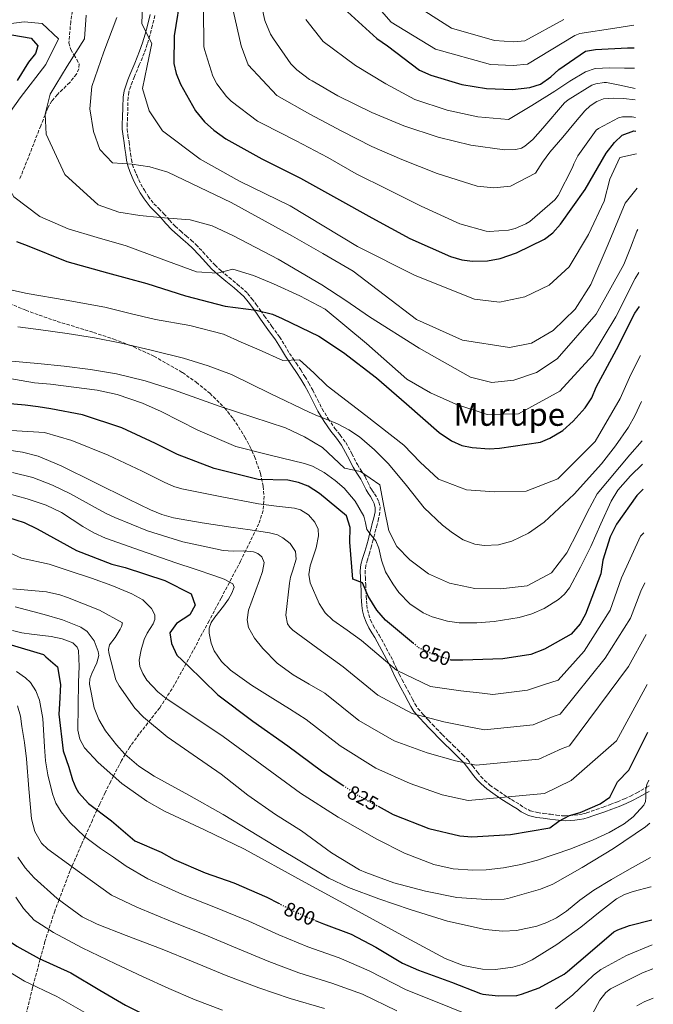
# Model space of a CAD drawing. Units: metres. Extents: x 634331 to 637782, y 4750566 to 4752947.
# Drawn here: x 637440 to 637760, y 4751570 to 4752067 of the extents above; entities that cross this region are included whole.
import ezdxf
from ezdxf.enums import TextEntityAlignment as Align

# ---------------------------------------------------------------- set-up
doc = ezdxf.new("R2010")
doc.units = ezdxf.units.M
doc.header["$MEASUREMENT"] = 0
doc.linetypes.add('DGN Style 3', pattern=[2.435891, 1.739922, -0.695969])
doc.linetypes.add('DGN Style 5', pattern=[1.217945, 0.521977, -0.695969])
for name, color, linetype, lineweight in [('Camino', 7, 'DGN Style 3', 0), ('Cota de curva de nivel directora', 7, 'Continuous', 0), ('Curva de nivel directora', 30, 'Continuous', 30), ('Curva de nivel directora no vista', 30, 'DGN Style 5', 30), ('Curva de nivel intermedia', 30, 'Continuous', 0), ('Margen derecho', 7, 'Continuous', 0), ('Texto de Área (paraje) menor', 7, 'Continuous', 0), ('Zona arbolada', 92, 'DGN Style 3', 0)]:
    doc.layers.add(name, color=color, linetype=linetype, lineweight=lineweight)
doc.styles.add('Style-Arial', font='arial.ttf')

msp = doc.modelspace()

# ---------------------------------------------------------------- linework, layer by layer
at = {"layer": 'Camino', "color": 7, "linetype": 'DGN Style 3', "lineweight": 0}
for points in [[(637507.93, 4752069.24, 895.02), (637506.66, 4752064.24, 894.81), (637505.35, 4752059.23, 894.54), (637504.04, 4752054.75, 894.29), (637502.48, 4752050.31, 894.11), (637500.01, 4752044.31, 894.06), (637497.53, 4752038.42, 894.04), (637496.57, 4752035.98, 894.03), (637495.66, 4752033.55, 894.03), (637494.77, 4752030.7, 893.98), (637494.34, 4752027.88, 893.82), (637494.2, 4752022.87, 893.24), (637494.09, 4752017.66, 892.39), (637493.9, 4752014.69, 891.69), (637493.87, 4752011.96, 891.01), (637494.27, 4752008.79, 890.9), (637494.81, 4752005.39, 890.79), (637495.22, 4752002.39, 889.98), (637495.62, 4751999.46, 889.26), (637496.04, 4751996.65, 888.95), (637496.59, 4751993.98, 888.66), (637497.51, 4751991.34, 888.35), (637498.7, 4751988.65, 888.01), (637499.73, 4751986.37, 887.63), (637500.82, 4751984.2, 887.23), (637502.6, 4751981.11, 886.75), (637504.57, 4751978.08, 886.26), (637505.95, 4751976.1, 885.9), (637507.42, 4751974.29, 885.53), (637509.84, 4751971.82, 884.94), (637512.42, 4751969.24, 884.37), (637515.28, 4751965.92, 883.94), (637518.15, 4751962.88, 883.57), (637520.92, 4751960.45, 883.15), (637523.8, 4751957.96, 882.74), (637526.19, 4751955.86, 882.41), (637528.65, 4751953.66, 882.08), (637532.17, 4751949.96, 881.13), (637535.45, 4751946.27, 880.15), (637538.33, 4751943.2, 879.68), (637541.36, 4751940.34, 879.19), (637545.4, 4751937.06, 878.49), (637549.5, 4751933.72, 877.78), (637554.74, 4751929.03, 875.88), (637556.91, 4751926.26, 875.25), (637559.11, 4751923.44, 874.61), (637561.24, 4751920.45, 873.87), (637563.24, 4751917.49, 873.13), (637567.04, 4751912.33, 872.01), (637570.89, 4751907.04, 870.95), (637573.47, 4751902.83, 870.25), (637575.95, 4751898.73, 869.58), (637577.64, 4751896.24, 868.86), (637579.37, 4751893.68, 868.15), (637581.54, 4751890.37, 867.54), (637583.69, 4751887, 866.94), (637585.72, 4751883.62, 866.35), (637587.66, 4751880.17, 865.77), (637590.05, 4751875.38, 865.03), (637592.39, 4751870.74, 864.35), (637595.5, 4751865.75, 863.71), (637598.85, 4751860.88, 863.04)], [(637598.85, 4751860.88, 863.04), (637601.54, 4751857.45, 862.43), (637604.33, 4751853.76, 861.71), (637607.39, 4751848.08, 860.65), (637610.17, 4751842.62, 859.63), (637612.08, 4751839.69, 859.1), (637614.12, 4751836.52, 858.52), (637615.47, 4751833.67, 857.91), (637616.72, 4751831.12, 857.28), (637617.74, 4751829.57, 856.79), (637618.92, 4751827.82, 856.3), (637620.26, 4751825.51, 856.04), (637621.08, 4751823.71, 855.77), (637621.68, 4751821.1, 855.3), (637621.58, 4751818.49, 854.84), (637620.9, 4751815.29, 854.26), (637620.15, 4751812.24, 853.72), (637619.52, 4751809.94, 853.56), (637618.93, 4751807.73, 853.45), (637618.15, 4751804.65, 852.66), (637617.34, 4751801.44, 851.87), (637616.3, 4751797.95, 851.73), (637615.25, 4751794.56, 851.56), (637614.43, 4751791.7, 851.11), (637614.1, 4751788.98, 850.62), (637614.23, 4751785.65, 849.93), (637614.38, 4751782.08, 849.29), (637614.51, 4751779.08, 848.93), (637614.64, 4751776.12, 848.61), (637614.77, 4751773.88, 848.31), (637614.94, 4751771.69, 848.03), (637615.3, 4751769.21, 847.99), (637615.91, 4751766.81, 847.97), (637616.89, 4751764.04, 847.67), (637618.17, 4751761.43, 847.34), (637619.62, 4751759.05, 847.01), (637621.13, 4751756.55, 846.63), (637624.77, 4751749.98, 845.52), (637628.28, 4751743.34, 844.23), (637629.82, 4751740.01, 843.49), (637631.35, 4751736.8, 842.76), (637632.84, 4751733.99, 842.19), (637634.37, 4751731.13, 841.63), (637636.19, 4751727.68, 841.03), (637638, 4751724.23, 840.46), (637639.32, 4751721.71, 840.14), (637640.74, 4751719.54, 839.84), (637643.34, 4751716.6, 839.02), (637646.18, 4751713.54, 838.17), (637648.11, 4751711.45, 837.76), (637650.05, 4751709.39, 837.38), (637653.16, 4751706.25, 836.8), (637656.31, 4751703.15, 836.21), (637658.63, 4751700.88, 835.7), (637660.97, 4751698.59, 835.09), (637663.46, 4751696.12, 834.35), (637665.96, 4751693.53, 833.59), (637668.5, 4751690.38, 832.78), (637670.85, 4751687.27, 832.05), (637672.61, 4751685.18, 831.66), (637674.45, 4751683.21, 831.31), (637677.12, 4751680.86, 830.74), (637680.07, 4751678.72, 830.14), (637684.07, 4751676.05, 829.7), (637688.09, 4751673.47, 829.17), (637690.19, 4751672.22, 828.49), (637692.41, 4751670.9, 827.72), (637694.26, 4751669.5, 827.21), (637697.56, 4751667.89, 826.67), (637701.19, 4751666.95, 826.12), (637704.4, 4751666.52, 825.61), (637707.75, 4751666.09, 825.09), (637710.71, 4751665.7, 824.7), (637713.55, 4751665.36, 824.42), (637715.45, 4751665.34, 824.32), (637717.51, 4751665.5, 824.2), (637719.82, 4751665.67, 823.98), (637722.06, 4751665.93, 823.74), (637724.07, 4751666.27, 823.49), (637726.03, 4751666.8, 823.24), (637728.41, 4751667.61, 823.06), (637730.86, 4751668.48, 822.89), (637734.37, 4751669.74, 822.57), (637737.88, 4751671, 822.23), (637741.56, 4751672.4, 821.54), (637745.12, 4751673.85, 820.87), (637748.22, 4751675.3, 820.57), (637751.31, 4751676.92, 820.25), (637755.77, 4751679.43, 819.65), (637756.45, 4751679.82, 819.55), (637757.55, 4751680.46, 819.48)]]:
    msp.add_polyline3d(points, dxfattribs=at)
at = {"layer": 'Curva de nivel directora', "color": 30, "linetype": 'Continuous', "lineweight": 30, "flags": 128}
for points, elevation in [([(637521.19, 4752081.12), (637517.7, 4752058.94), (637517.44, 4752044.97), (637518.64, 4752039.95), (637520.83, 4752034.57), (637528.41, 4752021.18), (637533, 4752015.69), (637537.69, 4752011.36), (637543.74, 4752007.02), (637561.92, 4751996.9), (637581.45, 4751987.22), (637599.63, 4751977.1), (637617.41, 4751967.23), (637636.71, 4751956.7), (637657.2, 4751947.63), (637663.03, 4751945.87), (637668.31, 4751945.2), (637675.9, 4751945.39), (637682.28, 4751946.63), (637690.63, 4751949.5), (637704.68, 4751956.39), (637708.86, 4751959.57), (637712.87, 4751963.99), (637725.29, 4751981.4), (637735.92, 4751999.79), (637740.09, 4752005.19), (637743.93, 4752008.88), (637749.89, 4752011.09), (637750.92, 4752010.83)], 900), ([(637605.21, 4752071.14), (637620.06, 4752057.67), (637625.44, 4752053.89), (637641.61, 4752041.63), (637647.28, 4752039.09), (637662.95, 4752034.41), (637675.41, 4752032.35), (637688.54, 4752031.93), (637697.33, 4752032.87), (637702.66, 4752034.67), (637708, 4752038.28), (637712.03, 4752041.98), (637725.49, 4752051.25), (637730.52, 4752052.19), (637746.73, 4752052.92), (637750.08, 4752053.01)], 925), ([(637435.6, 4752059.55), (637445.45, 4752057.86), (637448.82, 4752053.92), (637447.62, 4752050.05), (637443.98, 4752045.78), (637438.27, 4752036.42)], 875), ([(637437.9, 4751955.25), (637443.29, 4751953.15), (637463.48, 4751945.11), (637483.99, 4751939.36), (637503.83, 4751933.97), (637523.37, 4751927.86), (637543.41, 4751922.54), (637559.12, 4751920.59), (637567.37, 4751918.45), (637572.24, 4751916.41), (637590.64, 4751907.47), (637603.12, 4751899.11), (637619.82, 4751886.41), (637634.98, 4751873.34), (637651.43, 4751858.82), (637657.67, 4751854.55), (637662.93, 4751852.32), (637668.23, 4751851.19), (637676.82, 4751850.56), (637681.94, 4751850.86), (637702.67, 4751853.88), (637707.48, 4751855.92), (637714.03, 4751859.83), (637719.27, 4751864.48), (637725.22, 4751871.23), (637728.56, 4751876.27), (637730.78, 4751881.6), (637741.13, 4751900.76), (637750.33, 4751918.98), (637752.7, 4751922.47)], 875), ([(637638.61, 4751752.34), (637624.48, 4751763.99), (637620.03, 4751769.04), (637615.65, 4751776.16), (637612.7, 4751782.95), (637607.97, 4751784.74), (637606.32, 4751803.38), (637606.59, 4751810.92), (637604.72, 4751816.7), (637591.11, 4751827.94), (637585.27, 4751831.64), (637580.41, 4751833.56), (637575.04, 4751834.81), (637560.06, 4751835.1), (637537.84, 4751840.57), (637519.34, 4751847.7), (637508.26, 4751853.27), (637491.15, 4751861.07), (637471.28, 4751867.64), (637455.39, 4751870.8), (637448.85, 4751871.71), (637442.31, 4751872.61), (637430.94, 4751873.66)], 850), ([(637754.55, 4751830.25), (637751.34, 4751826.94), (637741.17, 4751812.46), (637737.87, 4751806.12), (637734.23, 4751794.32), (637733.16, 4751787.4), (637725.38, 4751767.16), (637722.82, 4751762.14), (637718.19, 4751756.93), (637704.67, 4751749.47), (637697.88, 4751746.78), (637683.67, 4751744.5), (637663.44, 4751743.84), (637657.6, 4751743.91), (637657.51, 4751743.94)], 850), ([(637420.65, 4751820.12), (637441.9, 4751813.29), (637448.36, 4751810.25), (637468.32, 4751799.22), (637486.21, 4751792.28), (637492.88, 4751790.68), (637512.83, 4751784.06), (637526.16, 4751777.35), (637528.29, 4751771.71), (637525.47, 4751766.69), (637518.86, 4751762.32), (637515.51, 4751757.66), (637516.21, 4751752.23), (637519, 4751746.35), (637524.49, 4751741.21), (637539.64, 4751726.39), (637557.34, 4751713.07), (637575.01, 4751700.67), (637592.05, 4751687.98), (637602.96, 4751680.68)], 825), ([(637435.25, 4751751.6), (637451.55, 4751746.79), (637452.86, 4751745.54), (637458.75, 4751740.51), (637460.22, 4751731.55), (637459.76, 4751721.91), (637459.41, 4751716.56), (637461.52, 4751698.19), (637464.33, 4751689.85), (637466.31, 4751683.52), (637468, 4751679.47), (637469.37, 4751677.16), (637474.27, 4751671.48), (637486.02, 4751662.72), (637497.79, 4751652.68), (637511.1, 4751646.99), (637517.57, 4751643.35), (637533.22, 4751636.54), (637547.71, 4751631.41), (637564.44, 4751624.31), (637570.31, 4751621.24)], 800), ([(637620.66, 4751670.12), (637628.34, 4751665.93), (637646.36, 4751658.86), (637661.92, 4751655.22), (637668.04, 4751654.77), (637687.47, 4751655.92), (637707.49, 4751659.17), (637711.92, 4751662.69), (637717.41, 4751665.47), (637722.69, 4751666.94), (637732.93, 4751671.3), (637737.75, 4751674.7), (637741.58, 4751682.55), (637747.36, 4751688.32), (637757.01, 4751707.6)], 825), ([(637413.58, 4751680.85), (637413.71, 4751679.65), (637414.37, 4751663.77), (637415.63, 4751647.78), (637418.74, 4751631.99), (637422.91, 4751619.33), (637426.69, 4751611.39), (637429.7, 4751607.14), (637435.5, 4751601.3), (637438.06, 4751599.44), (637449.34, 4751593.23), (637465.47, 4751586.01), (637480.03, 4751577.36), (637493.12, 4751569.68), (637507.21, 4751562.63), (637521.17, 4751556.41), (637534.04, 4751552.04)], 775), ([(637588.94, 4751612.52), (637593.01, 4751610.78), (637607.09, 4751605.59), (637619.54, 4751598.95), (637633.01, 4751590.91), (637641.09, 4751587.38), (637657.7, 4751581.38), (637672.34, 4751575.65), (637673.65, 4751575.33), (637681.33, 4751574.46), (637690.77, 4751574.68), (637693.07, 4751575.22), (637702, 4751578.57), (637714.66, 4751585.42), (637716.33, 4751586.73), (637727.78, 4751596.51), (637739.73, 4751606.73), (637741.83, 4751607.81), (637747.69, 4751609.91), (637758.91, 4751612.88)], 800)]:
    msp.add_lwpolyline(points, dxfattribs=dict(at, elevation=elevation))
at = {"layer": 'Curva de nivel directora no vista', "color": 30, "linetype": 'DGN Style 5', "lineweight": 30, "flags": 128}
for points, elevation in [([(637657.51, 4751743.94), (637647.36, 4751747.21), (637641.29, 4751750.13), (637638.61, 4751752.34)], 850), ([(637602.96, 4751680.68), (637610.36, 4751675.73), (637620.66, 4751670.12)], 825), ([(637570.31, 4751621.24), (637578.54, 4751616.94), (637588.94, 4751612.52)], 800)]:
    msp.add_lwpolyline(points, dxfattribs=dict(at, elevation=elevation))
at = {"layer": 'Curva de nivel intermedia', "color": 30, "linetype": 'Continuous', "lineweight": 0, "flags": 128}
for points, elevation in [([(637603.55, 4752093.18), (637627.25, 4752065.89), (637649.66, 4752052.24), (637677.43, 4752044.54), (637688.92, 4752043.96), (637696.08, 4752044.68), (637719.97, 4752059.27), (637722.52, 4752060.13), (637740.19, 4752062.86)], 930), ([(637349.19, 4752075.64), (637351.32, 4752064.55), (637358, 4752058.83), (637366.14, 4752056.32), (637379.41, 4752055.11), (637392.57, 4752055.94), (637412.66, 4752060.29), (637432.74, 4752064.85), (637441.8, 4752066.11), (637450.94, 4752065.17), (637459.11, 4752057.51), (637452.86, 4752044.61), (637439.75, 4752027.74), (637427.82, 4752011.02), (637427.03, 4751994.15), (637436.7, 4751977.76), (637449.8, 4751967.81), (637464.15, 4751961.56), (637478.76, 4751957.27), (637493.3, 4751952.97)], 880), ([(637501.58, 4752074.92), (637501.21, 4752065), (637506.35, 4752055.11), (637503.96, 4752043.81), (637501.67, 4752032.39), (637504.92, 4752021.14), (637511.78, 4752011.13), (637530.69, 4751996.7), (637550.65, 4751985.7), (637563.47, 4751979.49), (637576.18, 4751973.15), (637593.23, 4751962.99), (637610.27, 4751952.62), (637639.32, 4751938), (637669.34, 4751926.14), (637681.99, 4751924.55), (637694.84, 4751927.3), (637707.13, 4751933.18), (637717.14, 4751942.44), (637726.93, 4751958.73), (637734.83, 4751975.5), (637737.74, 4751986.62), (637742.82, 4751997.59), (637751.15, 4751999.4)], 895), ([(637636.92, 4752076.26), (637657.7, 4752062.85), (637679.44, 4752056.74), (637689.3, 4752055.98), (637694.82, 4752056.5), (637714.45, 4752067.29)], 935), ([(637473.13, 4752069.38), (637472.26, 4752057.58), (637463.57, 4752043.69), (637455.06, 4752029.58), (637452.43, 4752019.55), (637452.98, 4752009.31), (637462.31, 4751989), (637479.22, 4751973.79), (637489.65, 4751970.02), (637500.3, 4751968.32), (637510.48, 4751967.26), (637525.76, 4751966.18), (637536.79, 4751963.12), (637547.29, 4751958.17), (637570.16, 4751946.35), (637592.27, 4751933.41), (637604.31, 4751925.35), (637616.29, 4751917.19), (637641.4, 4751901.35), (637667.3, 4751886.65), (637678.04, 4751884.07), (637689.21, 4751885.28), (637700.66, 4751889.05), (637711.06, 4751896.05), (637730.78, 4751918.54), (637744.87, 4751943.59), (637748.21, 4751951.96), (637751.46, 4751960.35), (637751.92, 4751961.28)], 885), ([(637532.38, 4752072.59), (637532.68, 4752053.6), (637532.91, 4752052.12), (637537.1, 4752038.73), (637539.22, 4752034.76), (637544.02, 4752028.48), (637546.36, 4752026.1), (637559.67, 4752015.97), (637562.36, 4752014.62), (637579.23, 4752006.04), (637595.21, 4751997.57), (637609.57, 4751989.28), (637625.3, 4751981.59), (637642.36, 4751973.12), (637661.88, 4751964.07), (637675.31, 4751960.34), (637676.84, 4751960.25), (637686.59, 4751960.98), (637689.91, 4751961.74), (637695.25, 4751964.05), (637697.39, 4751965.37), (637709.96, 4751976.16)], 905), ([(637547.41, 4752071.83), (637551.4, 4752053.89), (637555.08, 4752044.35), (637569.55, 4752028.94), (637586.09, 4752019.54), (637602.28, 4752010.92), (637617.55, 4752003.11), (637632.61, 4751996.54), (637650.53, 4751989.55), (637670.72, 4751983.14), (637679.16, 4751982.29), (637687.48, 4751983.09), (637700.18, 4751989.75), (637703.78, 4751995.3), (637707.4, 4752000.27), (637713.92, 4752007.91), (637720.43, 4752015.57), (637725.17, 4752021.09), (637727.85, 4752023.62), (637731.13, 4752025.88), (637734.48, 4752027.19), (637739.52, 4752027.58), (637744.56, 4752027.34), (637750.61, 4752026.65)], 910), ([(637561.85, 4752073.71), (637563.42, 4752066.76), (637566.28, 4752059.86), (637567.84, 4752057.45), (637576.65, 4752044.81), (637579.52, 4752041.8), (637586.03, 4752036.96), (637587.3, 4752036.35), (637600.25, 4752028.76), (637617.44, 4752020.28), (637633.74, 4752013.54), (637650.94, 4752007.85), (637667.57, 4752003.85), (637684.51, 4752001.53), (637690.21, 4752001.62), (637693.1, 4752002.37), (637694.78, 4752003.35), (637698.8, 4752006.68), (637703.94, 4752012.36), (637714.83, 4752025.18), (637716.68, 4752026.77), (637728.72, 4752034.07), (637730.74, 4752034.74), (637734.93, 4752035.48), (637736, 4752035.42), (637741.97, 4752034.32), (637750.49, 4752032.42)], 915), ([(637488.62, 4752068.35), (637482.06, 4752050.9), (637475.99, 4752033.37), (637475.04, 4752022.12), (637476.83, 4752010.69), (637479.99, 4752001.58), (637486.52, 4751994.88), (637496.23, 4751994.31), (637505.41, 4751992.82), (637514.39, 4751990.27), (637546.37, 4751974.81)], 890), ([(637584.16, 4752067.28), (637592.94, 4752056.15), (637609.23, 4752044.06), (637624.56, 4752034.72), (637639.26, 4752026.88), (637655.48, 4752021.56), (637671.01, 4752018.18), (637686.59, 4752016.74), (637698.28, 4752023.91), (637709.98, 4752031.07), (637717.54, 4752036.08), (637725.51, 4752040.89)], 920), ([(637740.19, 4752062.86), (637749.85, 4752064.35)], 930), ([(637725.51, 4752040.89), (637730.28, 4752042.47), (637737.73, 4752042.85), (637745.23, 4752042.74), (637750.28, 4752042.72)], 920), ([(637709.96, 4751976.16), (637711.56, 4751978.39), (637718.83, 4751992.58), (637719.47, 4751994.45), (637721.56, 4751998.41), (637730.87, 4752011.37), (637732, 4752012.24), (637742.16, 4752017.71), (637744.09, 4752018.06), (637749.05, 4752018.08), (637750.78, 4752017.82)], 905), ([(637546.37, 4751974.81), (637577.36, 4751957.94), (637592.79, 4751949.22), (637608.06, 4751940.27), (637623.79, 4751928.3), (637640.14, 4751915.83), (637663.37, 4751905.42), (637686.99, 4751901.75), (637698.21, 4751903.88), (637709.18, 4751910.21), (637720.25, 4751921.12), (637728.21, 4751933.45), (637736.93, 4751953.89), (637745.55, 4751974.56), (637751.5, 4751982.16)], 890), ([(637493.3, 4751952.97), (637511.05, 4751946.41), (637528.95, 4751939.95), (637539.45, 4751939.18), (637547.35, 4751941.2), (637557.64, 4751938.11), (637567.8, 4751933.85), (637581.15, 4751927.81), (637593.98, 4751921.04), (637614.77, 4751903.79), (637635.18, 4751885.73), (637647.2, 4751878.77), (637659.88, 4751873.05), (637675.69, 4751867.93), (637691.55, 4751868.24), (637712.55, 4751879.58), (637728.95, 4751897.69), (637734.94, 4751907.4), (637740.69, 4751917.17), (637750.47, 4751936.49), (637752.36, 4751939.53)], 880), ([(637428.67, 4751932.22), (637443.41, 4751928.99), (637463.06, 4751925.67), (637482.62, 4751921.98), (637495.44, 4751918.92), (637508.26, 4751915.82), (637525.6, 4751912.78), (637542.52, 4751908.37), (637551.55, 4751904.46), (637560.53, 4751900.47), (637572.56, 4751895.17)], 870), ([(637753.66, 4751874.48), (637750.43, 4751867.26), (637747.19, 4751861.48), (637740.61, 4751852.03), (637733.48, 4751842.91), (637719.66, 4751827.69), (637704.5, 4751813.46), (637696.71, 4751807.98), (637688.22, 4751803.99), (637681.43, 4751802.1), (637674.23, 4751801.69), (637669.49, 4751802.39), (637663.64, 4751804.67), (637658.2, 4751808.1), (637653.15, 4751811.95), (637643.97, 4751820.8), (637634.99, 4751832), (637625.91, 4751843.01), (637618.89, 4751850.09), (637611.34, 4751856.53), (637605.79, 4751860.19), (637600.2, 4751863.1), (637594.45, 4751865.61), (637590.12, 4751867.24), (637585.86, 4751869), (637566.2, 4751878.52), (637546.54, 4751888.05), (637534.81, 4751892.52), (637522.28, 4751896.35), (637506.76, 4751900.15), (637491.06, 4751903.91), (637477.3, 4751906.64), (637463.62, 4751908.8), (637450.33, 4751910.58), (637438.64, 4751912.09)], 865), ([(637572.56, 4751895.17), (637580.94, 4751895.44), (637588.13, 4751888.95), (637595, 4751882.28), (637614.38, 4751867.34), (637633.74, 4751852.35), (637641.89, 4751843.77), (637651.17, 4751835.22), (637665.24, 4751829.93), (637679.42, 4751828.87), (637695.44, 4751829.26), (637711.41, 4751835.34), (637730.25, 4751854.28), (637742.94, 4751876.03), (637748.43, 4751888.02), (637753.2, 4751897.65)], 870), ([(637754.06, 4751854.61), (637747.79, 4751847.56), (637731.36, 4751827.87), (637726.23, 4751818.45), (637721.51, 4751808.78), (637715.94, 4751798.07), (637708.33, 4751787.91), (637695.98, 4751781.42), (637682.46, 4751779.88), (637669.55, 4751779.99), (637656.69, 4751782.7), (637646.19, 4751787.52), (637636.75, 4751794.51), (637630.06, 4751801.2), (637626.08, 4751809.09), (637623.78, 4751820.71), (637621.47, 4751832.34), (637611.7, 4751839.11), (637603.73, 4751840.75), (637592.54, 4751851.18), (637583.46, 4751856.65), (637573.87, 4751861.09), (637557.32, 4751866.52), (637540.79, 4751871.97), (637529.01, 4751876.18), (637517.21, 4751880.37), (637502.98, 4751884.89), (637488.49, 4751888.47), (637475.3, 4751890.67), (637462.04, 4751892.33), (637448.75, 4751893.61), (637435.45, 4751894.85)], 860), ([(637754.3, 4751842.83), (637748.24, 4751837), (637741.83, 4751829.63), (637738.39, 4751824.12), (637733.16, 4751812.68), (637728.11, 4751801.21), (637722.98, 4751790.75), (637717.29, 4751780.47), (637714.82, 4751777.18), (637711.81, 4751774.43), (637704.57, 4751770), (637698.31, 4751767.34), (637692.01, 4751765.5), (637679.29, 4751763.42), (637670.53, 4751762.7), (637661.67, 4751762.8), (637655.75, 4751763.57), (637647.93, 4751765.78), (637643.51, 4751767.77), (637636.62, 4751772.4), (637631.13, 4751778.1), (637628.04, 4751782.38), (637624.39, 4751788.55), (637622.34, 4751794.42), (637620.99, 4751800.43), (637619.57, 4751804.15), (637617.24, 4751807.01), (637614.93, 4751809.89), (637614.25, 4751813.25), (637613.51, 4751816.65), (637609.01, 4751824.07), (637603.47, 4751830.7), (637599.02, 4751834.62), (637593.43, 4751838.65), (637587.58, 4751841.8), (637583.4, 4751843.2), (637566.09, 4751847.43), (637548.77, 4751851.66), (637529.53, 4751859.93), (637510.98, 4751869.36), (637501.71, 4751873.54), (637488.8, 4751878), (637478.8, 4751880.22), (637455.08, 4751883.25), (637447.01, 4751883.94), (637426.77, 4751887.46)], 855), ([(637435.27, 4751859.85), (637443.69, 4751859.33), (637452.12, 4751858.8), (637465.91, 4751854.78), (637484.36, 4751847.3), (637501.44, 4751839.25), (637512.53, 4751833.76), (637517.46, 4751831.55), (637521.53, 4751830.34), (637540.89, 4751826.54), (637560.26, 4751822.74), (637569.35, 4751821.68), (637578.49, 4751820.65)], 845), ([(637432.97, 4751850.13), (637441.02, 4751848.94), (637448.85, 4751846.81), (637460.54, 4751841.92), (637477.56, 4751833.53), (637494.62, 4751825.23), (637505.72, 4751819.81), (637511.36, 4751817.38), (637517.24, 4751815.66), (637531.75, 4751813.2), (637546.31, 4751811.08), (637556.04, 4751809.64), (637565.78, 4751808.18), (637569.76, 4751807.08), (637572.6, 4751805.68), (637576.3, 4751802.7), (637578.86, 4751798.76)], 840), ([(637435.93, 4751838.65), (637446.16, 4751836.05), (637456.23, 4751832.25), (637465.24, 4751827.87), (637477.69, 4751820.94), (637483.01, 4751818.06), (637487.66, 4751815.9), (637504.17, 4751809.09), (637522.07, 4751803.66), (637532.21, 4751801.45), (637542.34, 4751799.23), (637547.51, 4751798.98), (637552.73, 4751799.06), (637557.67, 4751798.53), (637559.98, 4751797.68), (637561.96, 4751795.98), (637563.1, 4751793.17), (637562.26, 4751788.71), (637560.77, 4751784.31), (637557.01, 4751774.2), (637555.2, 4751769.17), (637554.52, 4751764.18), (637555.26, 4751760.38), (637558.22, 4751754.94), (637562.4, 4751749.84), (637569.74, 4751742.37), (637577.81, 4751736.44), (637585.75, 4751731.85), (637593.68, 4751727.26), (637611.01, 4751713.45)], 835), ([(637433.58, 4751827.96), (637443.3, 4751825.36), (637452.88, 4751822.18), (637460.64, 4751818.4), (637471.56, 4751811.39), (637477.11, 4751808.1), (637482.96, 4751805.47), (637500.67, 4751799.21), (637518.44, 4751793.09), (637528.31, 4751789.79), (637538.19, 4751786.51), (637542.96, 4751784.85), (637547.24, 4751782.35), (637547.9, 4751780.74), (637546.75, 4751777.67), (637545.03, 4751774.74), (637542.58, 4751771.06), (637538.11, 4751765.62), (637536.33, 4751762.89), (637535.36, 4751760.11), (637535.24, 4751757.47), (637536.27, 4751752.48), (637537.92, 4751748.66), (637541.52, 4751743.25), (637546.05, 4751738.78), (637556.68, 4751731.29), (637567.44, 4751724.56), (637575.89, 4751719.26), (637584.35, 4751713.97), (637601.53, 4751700.71), (637619.54, 4751689.45), (637636.86, 4751681.56), (637653.07, 4751675.96), (637666.1, 4751673.07), (637704.67, 4751676.55), (637718.18, 4751683.09), (637741.17, 4751703.09), (637756.53, 4751731.52)], 830), ([(637578.49, 4751820.65), (637581.47, 4751819.73), (637585.45, 4751817.21), (637588.74, 4751813.52), (637590.3, 4751809.95), (637590.54, 4751806.66), (637589.3, 4751800.65), (637586.29, 4751791.49), (637585.63, 4751787.08), (637586.35, 4751782.9), (637590.85, 4751772.54), (637593.87, 4751767.83), (637597.82, 4751764.05), (637605.08, 4751758.95), (637612.35, 4751753.86), (637629.98, 4751738.91), (637647.08, 4751730.62), (637662.42, 4751728.46), (637673.2, 4751727.28), (637678.64, 4751726.62), (637696.2, 4751728.68), (637704.67, 4751731.54), (637711.66, 4751733.87), (637724.82, 4751748.48), (637737.89, 4751769.06), (637743.63, 4751785.47), (637753.28, 4751806.39), (637754.99, 4751808.19)], 845), ([(637425.81, 4751801.97), (637440.54, 4751795.4), (637454.4, 4751792.32), (637465.16, 4751788.76), (637475.92, 4751785.2), (637486.1, 4751781.56), (637496.17, 4751777.41), (637501.72, 4751774.29), (637506.25, 4751770.03), (637507.91, 4751766.71), (637507.9, 4751764.46), (637506.96, 4751762.17), (637503.96, 4751757.45), (637502.47, 4751754.23), (637500.92, 4751749.13), (637499.92, 4751743.94), (637500.3, 4751740.62), (637501.77, 4751737.09), (637503.86, 4751733.78)], 820), ([(637578.86, 4751798.76), (637579.34, 4751794.81), (637577.46, 4751788.83), (637576.38, 4751785.83), (637575.84, 4751782.82), (637574.09, 4751766.53), (637574.97, 4751762.29), (637576, 4751760.51), (637577.54, 4751759.03), (637590.28, 4751749.8), (637603.02, 4751740.56), (637620.49, 4751726.18), (637637.9, 4751716.9), (637653.9, 4751712.82), (637666.49, 4751710.17), (637674.46, 4751708.77), (637699.02, 4751711.31), (637709.18, 4751715.39), (637712.64, 4751716.6), (637735.34, 4751744.86), (637748.15, 4751765.12), (637753.36, 4751778.72), (637755.5, 4751782.86)], 840), ([(637436.18, 4751779.96), (637453.14, 4751778.43), (637459.91, 4751776.93), (637463.67, 4751775.53), (637479.91, 4751769.06), (637491.52, 4751762.67), (637491.07, 4751760.94), (637490.42, 4751759.53), (637487.78, 4751755.27), (637484.88, 4751751.7), (637484.45, 4751749.33), (637484.64, 4751747.62), (637488.2, 4751733.97), (637489.78, 4751730.96), (637497.84, 4751719.6), (637502.06, 4751715.19), (637514.02, 4751705.16), (637527.16, 4751696.08)], 815), ([(637437.32, 4751770.74), (637451.91, 4751766.88), (637461.24, 4751764.25), (637470.42, 4751760.57), (637473.62, 4751758.32), (637477.15, 4751753.65), (637479.28, 4751748.24), (637479.49, 4751746.2), (637478.57, 4751742.6), (637475.99, 4751737.18), (637475.06, 4751734.48), (637474.9, 4751731.8), (637477.28, 4751719.89), (637479.52, 4751714.01), (637482.9, 4751708.22), (637488.45, 4751701.07), (637492.78, 4751696.44), (637499.75, 4751690.45), (637507.49, 4751685.33), (637524.98, 4751675.66), (637542.42, 4751666.02), (637568.93, 4751649.79), (637595.77, 4751633.92), (637605.69, 4751629.16), (637621.11, 4751623.36), (637636.89, 4751618.04), (637655.78, 4751612.21), (637674.76, 4751607.89), (637683.74, 4751607.02), (637690.59, 4751607.37), (637700.82, 4751609.56), (637705.83, 4751611.44), (637710.71, 4751613.84), (637715.83, 4751617.18), (637722.64, 4751622.71), (637729.63, 4751627.84), (637738.61, 4751633.12), (637747.59, 4751638.42), (637758.28, 4751644.33)], 810), ([(637435.87, 4751758.89), (637440.64, 4751757.65), (637445.57, 4751757.08), (637455.5, 4751755.84), (637461.09, 4751754.63), (637466.4, 4751752.7), (637468.7, 4751750.49), (637469.27, 4751748.75), (637469.56, 4751740.75), (637469.33, 4751732.76), (637469.12, 4751720.68), (637469.04, 4751708.6), (637469.99, 4751703.97), (637472.35, 4751699.71), (637479.27, 4751692.17), (637491.23, 4751681.7), (637503.74, 4751672.79), (637512.68, 4751667.73), (637533.01, 4751658.21), (637553.15, 4751648.44), (637581.97, 4751632.7), (637610.78, 4751616.94), (637632.68, 4751605.07), (637654.62, 4751593.3), (637663.58, 4751589.7), (637673.37, 4751587.86), (637680.04, 4751587.69), (637688.74, 4751588.86), (637693.45, 4751590.27), (637698.48, 4751592.58), (637711.01, 4751600.42), (637723.02, 4751609.07), (637732.06, 4751616.29), (637741.16, 4751623.36), (637745.13, 4751625.53), (637749.46, 4751627.05), (637758.46, 4751629.46), (637758.58, 4751629.51)], 805), ([(637611.01, 4751713.45), (637628.72, 4751703.17), (637645.38, 4751697.19), (637659.78, 4751693.07), (637670.28, 4751690.92), (637701.85, 4751693.93), (637713.68, 4751699.24), (637717.44, 4751700.69), (637747.16, 4751740.61), (637756.02, 4751756.81)], 835), ([(637438.05, 4751738.11), (637442.54, 4751735.04), (637445.02, 4751732.56), (637447.79, 4751728.39), (637449.59, 4751723.73), (637451.29, 4751714.37), (637452.07, 4751700.13), (637452.58, 4751693.04), (637453.74, 4751686.05)], 795), ([(637503.86, 4751733.78), (637509.37, 4751727.91), (637513.59, 4751724.6), (637528.04, 4751714.98), (637542.37, 4751705.39), (637561.84, 4751690.97), (637581.45, 4751676.68), (637600.43, 4751664.65), (637620.05, 4751653.48), (637634.08, 4751646.41), (637648.77, 4751640.73), (637658.53, 4751638.48), (637668.55, 4751637.82), (637675.25, 4751638.08), (637684.04, 4751639.11), (637692.69, 4751640.74), (637701.22, 4751642.89), (637718.07, 4751648.57), (637729.27, 4751653.2), (637737.35, 4751656.91), (637744.9, 4751661.22), (637749.48, 4751664.75), (637754.85, 4751670.65), (637755.71, 4751672.49), (637755.99, 4751674.48), (637755.98, 4751678.59), (637756.5, 4751681.17), (637757.5, 4751683.35)], 820), ([(637438.47, 4751720.77), (637439.99, 4751715.66), (637440.75, 4751710.46), (637441.94, 4751702.25), (637443.05, 4751694.04), (637444.23, 4751678.96), (637445.47, 4751663.86), (637447.18, 4751657.32)], 790), ([(637527.16, 4751696.08), (637541.38, 4751686.35), (637554.79, 4751675.72), (637568.78, 4751665.98), (637581.94, 4751657.7), (637597.18, 4751646.61), (637611.31, 4751638.13), (637614.46, 4751636.75), (637628.67, 4751631.46), (637644.62, 4751627.21), (637660.52, 4751624.07), (637677.8, 4751622.83), (637684.32, 4751623.27), (637686.21, 4751623.66), (637702.65, 4751628.23), (637708.96, 4751630.89), (637723.74, 4751639.3), (637739.61, 4751648.81), (637755.75, 4751659.72), (637757.93, 4751661.62)], 815), ([(637453.74, 4751686.05), (637456.13, 4751676.42), (637457.9, 4751671.77), (637460.47, 4751667.36), (637464.89, 4751661.89), (637472.28, 4751654.88), (637480.4, 4751648.83), (637486.91, 4751644.38), (637493.42, 4751639.94), (637504.35, 4751633.57), (637521.8, 4751625.55), (637538.45, 4751619.02), (637555.27, 4751612.11), (637570.5, 4751605.18), (637585.16, 4751599.18), (637601.06, 4751593.62), (637616.19, 4751587.08), (637634.77, 4751577.54), (637649.68, 4751571.62), (637663.75, 4751565.91)], 795), ([(637447.18, 4751657.32), (637450.54, 4751651.45), (637453.72, 4751648.42), (637469.88, 4751636.83), (637486.04, 4751625.24), (637498.83, 4751619.24), (637516.66, 4751611.82), (637532.85, 4751605.34), (637549.6, 4751598.42), (637565.47, 4751591.85), (637580.68, 4751586.14), (637597.3, 4751580.82), (637612.75, 4751575.25), (637630.15, 4751566.95)], 790), ([(637438.63, 4751644.37), (637442.33, 4751638.98), (637446.85, 4751634.07), (637458.5, 4751623.61), (637471.13, 4751614.34), (637478.67, 4751610.55), (637493.31, 4751604.91), (637511.51, 4751598.09), (637527.25, 4751591.66), (637543.93, 4751584.74), (637560.44, 4751578.51), (637576.19, 4751573.1), (637593.55, 4751568.01)], 785), ([(637437.67, 4751624.19), (637441.53, 4751618.46), (637446.86, 4751612.58), (637456.62, 4751606.44), (637471.16, 4751598.74), (637487.94, 4751590.66), (637501.61, 4751584.15), (637514.93, 4751578.08), (637528.27, 4751572.35), (637542.07, 4751567.27)], 780), ([(637710.32, 4751567.95), (637718.98, 4751574.92), (637725.98, 4751581.54), (637729.41, 4751584.87), (637733.2, 4751587.81), (637746.13, 4751594.78), (637759.16, 4751600.23)], 795), ([(637472.53, 4751565.99), (637458.32, 4751574.13), (637442.07, 4751581.81), (637429.86, 4751589.33)], 770), ([(637728.92, 4751565.33), (637732.74, 4751572.2), (637735.78, 4751576.18), (637738.06, 4751577.91), (637754.29, 4751586.12), (637759.41, 4751588.16)], 790), ([(637751.3, 4751569.46), (637755.08, 4751571.39), (637759.71, 4751573.25)], 785)]:
    msp.add_lwpolyline(points, dxfattribs=dict(at, elevation=elevation))
at = {"layer": 'Margen derecho', "color": 7, "linetype": 'Continuous', "lineweight": 0}
for points in [[(637505.51, 4752069.85, 894.97), (637504.24, 4752064.87, 894.75), (637502.95, 4752059.9, 894.49), (637501.66, 4752055.52, 894.25), (637500.15, 4752051.2, 894.1), (637497.7, 4752045.27, 894.06), (637495.21, 4752039.36, 894.03), (637494.23, 4752036.88, 894.01), (637493.3, 4752034.36, 894), (637492.33, 4752031.27, 893.91), (637491.85, 4752028.12, 893.71), (637491.71, 4752022.95, 893.11), (637491.6, 4752017.79, 892.27), (637491.41, 4752014.81, 891.56), (637491.37, 4752011.84, 890.85), (637491.8, 4752008.44, 890.72), (637492.34, 4752005.06, 890.61), (637492.74, 4752002.09, 889.8), (637493.15, 4751999.14, 889.07), (637493.58, 4751996.23, 888.76), (637494.18, 4751993.33, 888.44), (637495.18, 4751990.46, 888.1), (637496.41, 4751987.66, 887.75), (637497.47, 4751985.34, 887.36), (637498.61, 4751983.06, 886.95), (637500.46, 4751979.85, 886.46), (637502.48, 4751976.73, 885.97), (637503.94, 4751974.64, 885.6), (637505.54, 4751972.67, 885.21), (637508.04, 4751970.11, 884.61), (637510.57, 4751967.58, 884.05), (637513.42, 4751964.29, 883.62), (637516.4, 4751961.12, 883.24), (637519.26, 4751958.61, 882.82), (637522.14, 4751956.11, 882.4), (637524.53, 4751954.03, 882.08), (637526.89, 4751951.92, 881.75), (637530.31, 4751948.33, 880.81), (637533.59, 4751944.64, 879.83), (637536.55, 4751941.48, 879.35), (637539.7, 4751938.51, 878.86), (637543.8, 4751935.17, 878.15), (637547.9, 4751931.83, 877.44), (637552.78, 4751927.48, 875.92), (637554.95, 4751924.71, 875.29), (637557.12, 4751921.94, 874.66), (637559.19, 4751919.01, 873.93), (637561.2, 4751916.04, 873.19), (637565.03, 4751910.85, 872.06), (637568.81, 4751905.64, 871.02), (637571.35, 4751901.52, 870.34), (637573.85, 4751897.37, 869.65), (637575.58, 4751894.83, 868.93)], [(637575.58, 4751894.83, 868.93), (637577.3, 4751892.29, 868.22), (637579.45, 4751889, 867.62), (637581.57, 4751885.67, 867.02), (637583.56, 4751882.35, 866.45), (637585.46, 4751878.98, 865.88), (637587.82, 4751874.24, 865.15), (637590.22, 4751869.5, 864.46), (637593.41, 4751864.37, 863.78), (637596.84, 4751859.4, 863.1), (637599.57, 4751855.92, 862.47), (637602.23, 4751852.4, 861.78), (637605.18, 4751846.9, 860.76), (637608.01, 4751841.36, 859.73), (637609.99, 4751838.33, 859.18), (637611.94, 4751835.29, 858.62), (637613.24, 4751832.57, 858.04), (637614.56, 4751829.85, 857.38), (637615.68, 4751828.17, 856.86), (637616.81, 4751826.49, 856.38), (637618.05, 4751824.35, 856.16), (637618.71, 4751822.88, 855.95), (637619.19, 4751820.81, 855.55), (637619.11, 4751818.74, 855.16), (637618.48, 4751815.78, 854.6), (637617.74, 4751812.82, 854.07), (637617.13, 4751810.56, 853.91), (637616.53, 4751808.3, 853.8), (637615.73, 4751805.17, 853.01), (637614.94, 4751802.05, 852.22), (637613.93, 4751798.65, 852.09), (637612.86, 4751795.23, 851.92), (637611.99, 4751792.14, 851.45), (637611.61, 4751789.03, 850.92), (637611.75, 4751785.49, 850.2), (637611.9, 4751781.93, 849.56), (637612.03, 4751778.95, 849.2), (637612.16, 4751775.96, 848.88), (637612.3, 4751773.68, 848.58), (637612.47, 4751771.4, 848.29), (637612.86, 4751768.73, 848.21), (637613.52, 4751766.08, 848.16), (637614.59, 4751763.06, 847.82), (637615.99, 4751760.22, 847.45), (637617.48, 4751757.75, 847.1), (637618.97, 4751755.28, 846.73), (637622.59, 4751748.77, 845.63), (637626.05, 4751742.21, 844.35), (637627.57, 4751738.93, 843.62), (637629.12, 4751735.65, 842.88), (637630.65, 4751732.8, 842.3), (637632.17, 4751729.94, 841.75), (637633.98, 4751726.5, 841.14), (637635.8, 4751723.05, 840.57), (637637.17, 4751720.44, 840.23), (637638.76, 4751718.02, 839.88), (637641.49, 4751714.92, 839.03), (637644.35, 4751711.84, 838.18), (637646.28, 4751709.74, 837.77), (637648.25, 4751707.65, 837.38), (637651.4, 4751704.48, 836.79), (637654.56, 4751701.37, 836.19), (637656.89, 4751699.09, 835.68), (637659.22, 4751696.81, 835.08), (637661.68, 4751694.36, 834.35), (637664.08, 4751691.88, 833.61), (637666.53, 4751688.84, 832.82), (637668.89, 4751685.7, 832.09), (637670.74, 4751683.52, 831.68), (637672.7, 4751681.42, 831.3), (637675.56, 4751678.92, 830.69), (637678.63, 4751676.68, 830.06), (637682.7, 4751673.96, 829.6), (637686.76, 4751671.36, 829.07), (637688.88, 4751670.09, 828.38), (637691, 4751668.83, 827.63), (637692.93, 4751667.37, 827.11), (637696.67, 4751665.55, 826.49), (637700.68, 4751664.51, 825.88), (637704.03, 4751664.06, 825.36), (637707.4, 4751663.63, 824.84), (637710.37, 4751663.24, 824.44), (637713.36, 4751662.88, 824.14), (637715.51, 4751662.86, 824.01), (637717.67, 4751663.02, 823.88), (637720.02, 4751663.2, 823.65), (637722.36, 4751663.47, 823.41), (637724.56, 4751663.84, 823.13), (637726.72, 4751664.42, 822.87), (637729.19, 4751665.27, 822.68), (637731.66, 4751666.14, 822.51), (637735.18, 4751667.4, 822.19), (637738.68, 4751668.67, 821.8), (637742.39, 4751670.08, 821.12), (637746.05, 4751671.58, 820.43), (637749.27, 4751673.08, 820.11), (637752.44, 4751674.74, 819.78), (637756.93, 4751677.27, 819.18), (637757.61, 4751677.66, 819.08)]]:
    msp.add_polyline3d(points, dxfattribs=at)
at = {"layer": 'Zona arbolada', "color": 92, "linetype": 'DGN Style 3', "lineweight": 0}
for points in [[(637466.58, 4752073.95, 885), (637465.38, 4752066.14, 885), (637464.44, 4752055.44, 885), (637465.34, 4752052.06, 885), (637467.09, 4752049.31, 885), (637468.47, 4752047.13, 885.02), (637469.56, 4752044.72, 885.08), (637469.54, 4752042.36, 885.16), (637468.27, 4752039.65, 885.28), (637464.87, 4752035.41, 885.52), (637458.67, 4752029.44, 885.72), (637455.89, 4752026.23, 885.64), (637453.82, 4752022.63, 885.4), (637452.45, 4752019.2, 885), (637450.22, 4752013.64, 883.79), (637444.86, 4751999.91, 879.34), (637439.43, 4751986.33, 878.48)], [(637466.58, 4752073.95, 885), (637465.38, 4752066.14, 885), (637464.44, 4752055.44, 885), (637465.34, 4752052.06, 885), (637467.09, 4752049.31, 885), (637468.47, 4752047.13, 885.02), (637469.56, 4752044.72, 885.08), (637469.54, 4752042.36, 885.16), (637468.27, 4752039.65, 885.28), (637464.87, 4752035.41, 885.52), (637458.67, 4752029.44, 885.72), (637455.89, 4752026.23, 885.64), (637453.82, 4752022.63, 885.4), (637452.45, 4752019.2, 885), (637450.22, 4752013.64, 883.79), (637444.86, 4751999.91, 879.34), (637439.43, 4751986.33, 878.48)], [(637429.84, 4751925.87, 864.25), (637442.62, 4751920.48, 862.22), (637456.27, 4751915.61, 861.08), (637476.95, 4751909.27, 860.5), (637487.19, 4751905.91, 863.12), (637494.4, 4751903.11, 865), (637497.23, 4751902.01, 865.64), (637507.43, 4751897.3, 866.54), (637521.85, 4751889.03, 864.95), (637528.8, 4751884.13, 863.42), (637535.65, 4751878.6, 861.73), (637542.83, 4751871.52, 860.05), (637543.08, 4751871.21, 860), (637547.48, 4751865.77, 859.41), (637553.4, 4751856.52, 858.21), (637555.94, 4751851.65, 856.29), (637556.84, 4751849.69, 855), (637558.25, 4751846.63, 852.63), (637561.23, 4751838.16, 846.3), (637562.61, 4751831.59, 844.45), (637563.04, 4751826.66, 843.06), (637562.53, 4751819.44, 840.96), (637560.4, 4751812.68, 838.89), (637551.2, 4751793.92, 832.89), (637541.37, 4751775.19, 826.93), (637535.25, 4751763.75, 824.22), (637526.03, 4751746.5, 821.72), (637521.37, 4751737.93, 820.17), (637516.63, 4751729.46, 817.79), (637510.33, 4751719.86, 813.91), (637500.02, 4751706.66, 807.17), (637495.21, 4751700.12, 809), (637492.91, 4751696.33, 810), (637491.07, 4751693.31, 809.68), (637486.99, 4751685.41, 805), (637485.55, 4751682.61, 804.17), (637482.82, 4751677.11, 802.67), (637480.1, 4751671.4, 801.05), (637478.64, 4751668.22, 800), (637476.33, 4751663.2, 798.14), (637472.53, 4751654.69, 795), (637470.69, 4751650.57, 793.59), (637465.96, 4751639.64, 790), (637465.11, 4751637.68, 789.39), (637459.45, 4751622.91, 785), (637457.28, 4751617.27, 783.12), (637454.29, 4751607.9, 780), (637452.37, 4751601.9, 778.01), (637449.95, 4751592.96, 775), (637446.38, 4751579.78, 770), (637446.09, 4751578.72, 769.62), (637443.12, 4751566.24, 765)], [(637429.84, 4751925.87, 864.25), (637442.62, 4751920.48, 862.22), (637456.27, 4751915.61, 861.08), (637476.95, 4751909.27, 860.5), (637487.19, 4751905.91, 863.12), (637494.4, 4751903.11, 865), (637497.23, 4751902.01, 865.64)], [(637497.23, 4751902.01, 865.64), (637507.43, 4751897.3, 866.54), (637521.85, 4751889.03, 864.95), (637528.8, 4751884.13, 863.42), (637535.65, 4751878.6, 861.73), (637542.83, 4751871.52, 860.05), (637543.08, 4751871.21, 860), (637547.48, 4751865.77, 859.41), (637553.4, 4751856.52, 858.21), (637555.94, 4751851.65, 856.29), (637556.84, 4751849.69, 855), (637558.25, 4751846.63, 852.63), (637561.23, 4751838.16, 846.3), (637562.61, 4751831.59, 844.45), (637563.04, 4751826.66, 843.06), (637562.53, 4751819.44, 840.96), (637560.4, 4751812.68, 838.89), (637551.2, 4751793.92, 832.89), (637541.37, 4751775.19, 826.93), (637535.25, 4751763.75, 824.22), (637526.03, 4751746.5, 821.72), (637521.37, 4751737.93, 820.17), (637516.63, 4751729.46, 817.79), (637510.33, 4751719.86, 813.91), (637500.02, 4751706.66, 807.17), (637495.21, 4751700.12, 809), (637492.91, 4751696.33, 810), (637491.07, 4751693.31, 809.68), (637486.99, 4751685.41, 805), (637485.55, 4751682.61, 804.17), (637482.82, 4751677.11, 802.67), (637480.1, 4751671.4, 801.05), (637478.64, 4751668.22, 800), (637476.33, 4751663.2, 798.14), (637472.53, 4751654.69, 795), (637470.69, 4751650.57, 793.59), (637465.96, 4751639.64, 790), (637465.11, 4751637.68, 789.39), (637459.45, 4751622.91, 785), (637457.28, 4751617.27, 783.12), (637454.29, 4751607.9, 780), (637452.37, 4751601.9, 778.01), (637449.95, 4751592.96, 775), (637446.38, 4751579.78, 770), (637446.09, 4751578.72, 769.62), (637443.12, 4751566.24, 765)]]:
    msp.add_polyline3d(points, dxfattribs=at)

# ---------------------------------------------------------------- texts
at = {"layer": 'Cota de curva de nivel directora', "color": 7, "linetype": 'Continuous', "lineweight": 0, "style": 'Style-Arial'}
for s, rotation, p in [('850', 342.1279, (637649.45, 4751746.53, 850)), ('825', 331.407, (637612.95, 4751674.32, 825)), ('800', 336.9693, (637581.01, 4751615.88, 800))]:
    msp.add_text(s, height=7, rotation=rotation, dxfattribs=at).set_placement(p, align=Align.MIDDLE_CENTER)
at = {"layer": 'Texto de Área (paraje) menor', "color": 7, "linetype": 'Continuous', "lineweight": 0, "style": 'Style-Arial'}
msp.add_text('Murupe', height=11.5, dxfattribs=at).set_placement((637686.93, 4751867.93, 879.98), align=Align.MIDDLE_CENTER)

doc.saveas('drawing.dxf')
